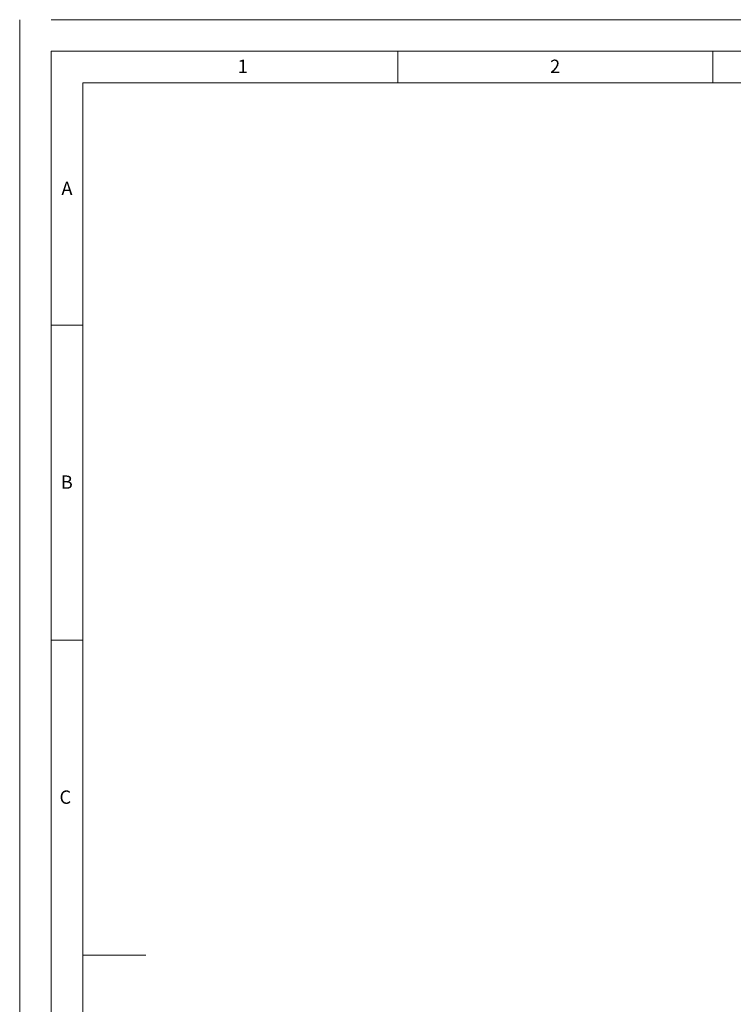
# Model space of a CAD drawing. Units: millimetres. Extents: x 0 to 420, y 0 to 297.
# Drawn here: x 0 to 113, y 141 to 297 of the extents above; entities that cross this region are included whole.
import ezdxf

# ---------------------------------------------------------------- set-up
doc = ezdxf.new("R2010")
doc.units = ezdxf.units.MM
doc.styles.add('SLDTEXTSTYLE0', font='TXT', dxfattribs={"width": 0.605})

msp = doc.modelspace()

# ---------------------------------------------------------------- linework, layer by layer
at = {"color": 7, "linetype": 'Continuous', "lineweight": 0}
for p, q in [((0, 0), (0, 297)), ((5, 297), (415, 297)), ((60, 287), (60, 292)), ((110, 292), (110, 287)), ((410, 287), (10, 287)), ((10, 287), (10, 10)), ((10, 248.5), (5, 248.5)), ((5, 198.5), (10, 198.5)), ((10, 148.5), (20, 148.5))]:
    msp.add_line(p, q, dxfattribs=at)
at = {"color": 7, "linetype": 'Continuous', "lineweight": 15}
for p, q in [((415, 292), (5, 292)), ((5, 292), (5, 5))]:
    msp.add_line(p, q, dxfattribs=at)

# ---------------------------------------------------------------- texts
at = {"color": 7, "linetype": 'Continuous', "lineweight": 0, "char_height": 2.11667, "attachment_point": 1, "style": 'SLDTEXTSTYLE0'}
for s, insert in [('1', (34.58333, 290.65631)), ('2', (84.16667, 290.65631)), ('A', (6.61925, 271.28291)), ('B', (6.52554, 224.65631)), ('C', (6.31429, 174.65631))]:
    msp.add_mtext(s, dxfattribs=dict(at, insert=insert))

doc.saveas('drawing.dxf')
